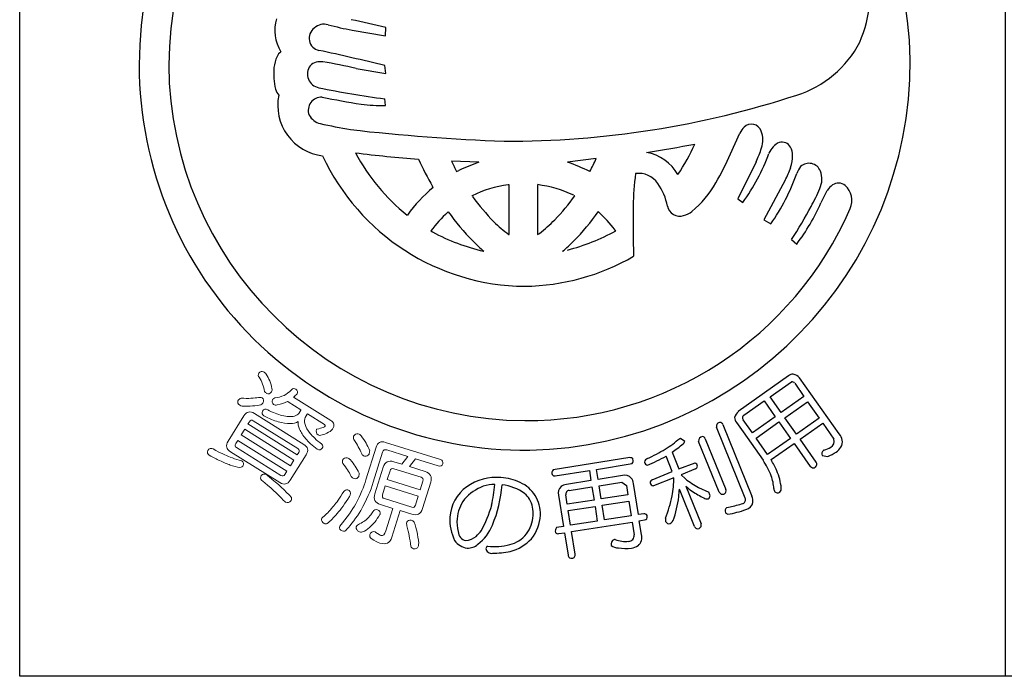
# Model space of a CAD drawing. Units: inches. Extents: x 1387 to 4321, y 131 to 774.
# Drawn here: x 3514 to 3543, y 214 to 233 of the extents above; entities that cross this region are included whole.
import ezdxf

# ---------------------------------------------------------------- set-up
doc = ezdxf.new("R2010")
doc.units = ezdxf.units.IN
doc.header["$MEASUREMENT"] = 0
doc.layers.add('図枠', color=7, linetype='Continuous')
doc.layers.add('図枠-ﾏｰｸ', color=251, linetype='Continuous')

# ---------------------------------------------------------------- blocks, each defined once
blk = doc.blocks.new('A$C5C304B90')
at = {"layer": '図枠-ﾏｰｸ', "color": 251}
for p, q in [((-5.005, 1.223), (-4.026, 1.054)), ((-4.026, 1.054), (-4.016, 1.302)), ((-4.893, 0.097), (-4.016, -0.051)), ((-4.016, -0.051), (-4.048, 0.178)), ((-4.026, -0.993), (-4.049, -0.796)), ((6.127, -2.413), (6.402, -1.805)), ((2.174, -2.559), (1.333, -2.667)), ((-1.277, -2.666), (-2.085, -2.636)), ((6.876, -2.654), (6.341, -3.741)), ((-1.935, -2.934), (-1.866, -2.907)), ((1.982, -2.94), (1.987, -2.934)), ((-2.629, -3.407), (-2.641, -3.381)), ((-0.391, -3.326), (-0.421, -3.328)), ((-0.391, -4.79), (-0.391, -3.326)), ((0.447, -3.325), (0.445, -3.326)), ((0.445, -3.326), (0.445, -4.79)), ((7.731, -3.194), (7.104, -4.355)), ((-1.479, -3.651), (-1.49, -3.649)), ((1.544, -3.649), (1.534, -3.651)), ((6.341, -3.741), (6.485, -3.847)), ((8.789, -3.854), (8.971, -3.498)), ((-3.393, -4.22), (-3.385, -4.217)), ((-2.179, -4.122), (-2.195, -4.136)), ((2.226, -4.116), (2.234, -4.122)), ((7.104, -4.355), (7.309, -4.479)), ((-2.692, -4.686), (-2.641, -4.715)), ((-0.403, -4.79), (-0.391, -4.79)), ((0.445, -4.79), (0.501, -4.759)), ((2.751, -4.684), (2.729, -4.662)), ((7.925, -4.937), (8.075, -5.072)), ((-1.144, -5.28), (-1.132, -5.284)), ((1.185, -5.284), (1.198, -5.28)), ((7.833, -8.955), (6.355, -9.997)), ((7.289, -9.569), (7.92, -9.13)), ((8.014, -9.171), (8.286, -9.558)), ((9.324, -10.662), (8.159, -9.009)), ((8.286, -9.558), (7.615, -10.031)), ((6.519, -10.112), (7.116, -9.691)), ((7.116, -9.691), (7.442, -10.153)), ((7.615, -10.031), (7.289, -9.569)), ((7.724, -10.185), (8.395, -9.712)), ((8.395, -9.712), (8.736, -10.195)), ((5.899, -10.379), (6.756, -12.496)), ((6.3, -10.32), (6.495, -10.597)), ((6.769, -10.628), (6.497, -10.241)), ((7.442, -10.153), (6.769, -10.628)), ((6.877, -10.782), (7.551, -10.307)), ((7.551, -10.307), (7.892, -10.791)), ((8.065, -10.669), (7.724, -10.185)), ((8.736, -10.195), (8.065, -10.669)), ((8.171, -10.818), (8.841, -10.345)), ((8.841, -10.345), (9.17, -10.819)), ((6.557, -12.552), (5.709, -10.457)), ((6.495, -10.597), (7.086, -11.437)), ((4.63, -10.793), (4.651, -10.782)), ((4.651, -10.782), (4.777, -10.872)), ((5.793, -12.375), (5.188, -10.88)), ((5.384, -10.801), (5.99, -12.296)), ((7.219, -11.266), (6.877, -10.782)), ((7.892, -10.791), (7.219, -11.266)), ((7.32, -11.418), (7.998, -10.94)), ((7.998, -10.94), (8.474, -11.616)), ((8.647, -11.494), (8.171, -10.818)), ((4.407, -11.199), (4.606, -11.691)), ((8.821, -11.297), (8.988, -11.321)), ((8.875, -11.137), (8.857, -11.147)), ((3.161, -11.359), (0.906, -11.72)), ((2.181, -11.704), (3.228, -11.53)), ((4.412, -11.77), (4.228, -11.315)), ((4.606, -11.691), (5.083, -11.516)), ((0.966, -11.896), (1.972, -11.737)), ((1.972, -11.737), (2.018, -12.033)), ((2.228, -12), (2.181, -11.704)), ((3.821, -12.01), (4.412, -11.77)), ((5.091, -11.692), (4.674, -11.861)), ((4.674, -11.861), (4.797, -11.982)), ((2.018, -12.033), (1.296, -12.146)), ((2.95, -11.886), (2.228, -12)), ((2.257, -12.186), (2.931, -12.08)), ((2.931, -12.08), (3.063, -12.177)), ((3.413, -13.035), (3.269, -12.12)), ((4.457, -11.949), (3.857, -12.187)), ((1.32, -12.73), (1.278, -12.457)), ((1.374, -12.325), (2.048, -12.219)), ((2.048, -12.219), (2.109, -12.606)), ((2.318, -12.573), (2.257, -12.186)), ((3.106, -12.449), (2.318, -12.573)), ((3.063, -12.177), (3.106, -12.449)), ((5.066, -13.384), (4.623, -12.289)), ((4.813, -12.203), (5.259, -13.305)), ((5.185, -12.233), (5.484, -12.375)), ((1.068, -12.467), (1.211, -13.381)), ((2.109, -12.606), (1.32, -12.73)), ((2.347, -12.759), (3.136, -12.635)), ((3.136, -12.635), (3.203, -13.068)), ((1.35, -12.916), (2.138, -12.792)), ((1.418, -13.349), (1.35, -12.916)), ((2.138, -12.792), (2.206, -13.225)), ((2.415, -13.192), (2.347, -12.759)), ((3.57, -13.01), (3.413, -13.035)), ((6.016, -12.823), (6.111, -12.802)), ((2.206, -13.225), (1.418, -13.349)), ((1.447, -13.536), (3.233, -13.254)), ((3.203, -13.068), (2.415, -13.192)), ((3.233, -13.254), (3.292, -13.633)), ((3.442, -13.221), (3.639, -13.182)), ((3.505, -13.623), (3.442, -13.221)), ((1.211, -13.381), (1.008, -13.419)), ((1.069, -13.595), (1.241, -13.568)), ((1.241, -13.568), (1.346, -14.233)), ((1.552, -14.2), (1.447, -13.536))]:
    blk.add_line(p, q, dxfattribs=at)
at = {"layer": '図枠-ﾏｰｸ', "color": 251, "lineweight": 0}
for p, q in [((-8.172, -10.521), (-8.279, -10.692)), ((-8.279, -10.692), (-6.828, -11.6)), ((-6.721, -11.429), (-8.172, -10.521)), ((-6.828, -11.6), (-6.721, -11.429))]:
    blk.add_line(p, q, dxfattribs=at)
at = {"layer": '図枠-ﾏｰｸ', "color": 251}
for centre, radius, start, end in [((0.068, 0.204), 11.345, 89.9958, 179.9958), ((0.06, 0.197), 11.353, 0.7824, 89.9569), ((0.143, 0.128), 10.55, 90.4044, 179.5789), ((6.609, 2.318), 3.621, 336.3994, 14.9916), ((-6.068, 1.224), 1.22, 163.9786, 211.4178), ((-10.229, -24.123), 26.173, 76.2689, 78.5606), ((-5.91, 0.984), 0.366, 125.5416, 257.637), ((-5.828, 0.967), 0.431, 74.7966, 133.0935), ((-3.359, 10.168), 9.095, 254.9888, 259.5719), ((-6.875, 0.293), 0.376, 128.5025, 155.8736), ((-16.22, -48.099), 49.788, 75.8493, 78.141), ((7.133, 2.313), 3.146, 287.4176, 332.6574), ((-6.256, -0.009), 1.065, 154.6228, 172.9185), ((-5.954, -0.125), 0.421, 78.3791, 134.5241), ((-0.015, 0.286), 11.427, 271.1533, 0.3289), ((0.068, 0.206), 11.345, 180.0018, 270.7399), ((0.143, 0.282), 10.551, 180.4185, 269.593), ((-5.032, -0.035), 2.286, 176.056, 192.0726), ((-5.914, -0.065), 0.412, 144.3906, 259.6338), ((-7.75, -12.006), 12.436, 76.7175, 81.3005), ((-6.658, -0.297), 0.647, 199.5006, 217.7963), ((-0.945, 23.598), 24.591, 258.1665, 262.7495), ((-5.709, -0.992), 1.491, 168.4745, 263.4724), ((-5.911, -1.139), 0.391, 87.0249, 200.501), ((-0.104, 27.712), 29.043, 258.5082, 260.7999), ((-0.434, 25.355), 27.399, 269.7955, 288.0912), ((-4.165, 3.526), 4.521, 262.5903, 271.7527), ((-5.829, -1.028), 0.512, 208.974, 256.4131), ((-1.061, 20.661), 22.718, 257.5747, 259.8665), ((1.45, 54.695), 56.772, 263.4165, 267.9995), ((7.007, -2.092), 0.669, 136.3107, 154.6064), ((6.738, -1.845), 0.304, 17.9495, 134.9448), ((6.41, -2.012), 0.67, 339.9245, 22.9563), ((-1.825, 33.301), 36.095, 278.7288, 281.0206), ((-0.777, 0.515), 6.422, 326.5266, 335.689), ((3.528, -1.087), 3.697, 334.9216, 341.795), ((7.816, -2.624), 0.601, 115.3176, 158.3495), ((7.635, -2.36), 0.289, 28.1022, 105.2624), ((7.417, -2.478), 0.537, 0.9489, 28.32), ((0.129, 0.301), 6.617, 204.7861, 269.4747), ((0.755, 44.035), 46.768, 263.0364, 265.3281), ((0.381, 0.465), 6.015, 208.3024, 231.1448), ((7.199, 2.187), 11.306, 204.92, 209.503), ((-7.303, 1.934), 10.489, 332.3471, 334.6389), ((3.413, -3.703), 1.349, 30.1143, 79.744), ((-1.24, 0.794), 8.035, 329.6064, 336.4798), ((1.739, -0.382), 5.877, 323.8722, 339.8889), ((6.839, -2.463), 1.115, 341.3646, 359.6603), ((5.438, 0.969), 8.342, 205.6016, 207.8934), ((0.43, -7.685), 5.301, 108.7943, 115.6677), ((-0.045, -6.854), 4.408, 62.6264, 71.7888), ((5.471, -1.981), 2.566, 331.7666, 340.929), ((8.871, -3.299), 0.851, 143.372, 159.3887), ((8.434, -3.057), 0.362, 21.1309, 132.8253), ((9.25, -3.912), 5.986, 171.2297, 180.3921), ((3.422, -3.683), 0.69, 34.8379, 97.4069), ((2.434, -1.018), 5.978, 324.6298, 340.6465), ((8.179, -3.159), 0.637, 333.9941, 21.4332), ((0.359, -6.953), 4.637, 130.1125, 143.847), ((0.053, -6.777), 3.481, 97.8247, 116.1204), ((0.002, -6.782), 3.487, 64.367, 82.6627), ((2.633, -4.253), 1.663, 10.3028, 35.412), ((3.029, -1.767), 3.058, 309.9408, 330.5119), ((4.245, -1.6), 4.866, 330.9374, 337.8109), ((9.562, -3.905), 0.718, 127.1177, 145.4134), ((9.306, -3.583), 0.306, 50.2554, 125.3675), ((9.117, -3.787), 0.584, 335.7057, 48.7573), ((5.027, 1.192), 8.119, 216.8309, 223.7043), ((-3.187, -0.321), 5.784, 315.7189, 324.8813), ((0.126, 0.118), 10.386, 269.6827, 336.4797), ((40.164, -4.43), 36.904, 179.2599, 181.5517), ((4.635, -3.876), 0.375, 192.2304, 287.2284), ((-3.942, 2.716), 14.121, 327.183, 331.7661), ((3.377, -1.498), 5.902, 322.7347, 336.4692), ((0.301, -6.89), 3.717, 132.1843, 143.6339), ((3.538, -0.074), 7.005, 215.3022, 224.4647), ((-3.483, -0.068), 7.009, 315.498, 324.6604), ((-0.243, -6.896), 3.719, 36.9389, 48.3886), ((4.593, -3.621), 0.632, 284.0548, 309.164), ((2.476, -0.944), 4.803, 226.3158, 233.1893), ((-1.764, -1.733), 3.779, 306.8126, 315.975), ((0.115, 0.322), 5.742, 241.3121, 257.3288), ((-0.314, 0.946), 6.41, 284.8385, 298.573), ((2.492, -1.006), 5.606, 225.157, 229.74), ((-2.438, -1), 5.611, 310.2189, 314.802), ((-0.003, 0.189), 6.504, 270.6323, 300.2599), ((7.979, -9.116), 0.218, 91.3761, 132.192), ((7.858, -9.303), 0.421, 44.3693, 73.997), ((7.94, -9.211), 0.0838, 28.546, 103.6582), ((6.647, -10.298), 0.419, 133.9665, 163.5942), ((6.563, -10.186), 0.0862, 120.9012, 219.7109), ((5.832, -10.445), 0.124, 94.4925, 185.6221), ((5.808, -10.419), 0.0991, 23.7134, 82.0102), ((6.46, -10.176), 0.216, 181.141, 221.9569), ((9.089, -10.889), 0.328, 330.9899, 44.0415), ((2.458, -8.294), 3.311, 301.8377, 311.0002), ((-1.618, -2.94), 10.224, 306.1077, 308.3995), ((4.684, -10.872), 0.0939, 301.1847, 359.4816), ((5.32, -10.865), 0.133, 99.2114, 186.417), ((5.289, -10.835), 0.101, 19.7665, 84.4552), ((8.978, -10.874), 0.2, 298.8731, 16.0333), ((0.433, -4.718), 7.419, 295.9755, 300.5585), ((8.93, -11.244), 0.121, 126.8036, 205.9991), ((8.608, -10.267), 0.91, 287.0621, 300.7967), ((8.484, -10.043), 1.373, 291.5313, 302.9809), ((8.898, -10.727), 0.575, 305.4475, 326.0186), ((3.175, -11.452), 0.0937, 29.5428, 98.4366), ((3.144, -11.446), 0.119, 315.058, 19.7466), ((3.722, -11.512), 0.131, 108.0167, 170.5856), ((3.702, -11.473), 0.11, 189.4322, 260.4108), ((1.744, -6.913), 5.055, 292.5614, 299.4348), ((5.031, -11.629), 0.124, 9.0312, 65.1761), ((4.36, -13.156), 3.223, 23.063, 32.2255), ((3.34, -13.688), 4.582, 25.1192, 29.7023), ((8.561, -11.554), 0.105, 305.6083, 34.7828), ((0.992, -11.813), 0.126, 132.5236, 201.4173), ((0.95, -11.802), 0.0954, 217.0697, 279.6387), ((3.022, -12.116), 0.241, 40.4664, 107.2634), ((5.062, -11.606), 0.0916, 288.9529, 357.8466), ((5.753, -12.468), 1.881, 6.6401, 22.6567), ((8.561, -11.544), 0.113, 219.3103, 302.5375), ((-0.746, -13.51), 1.571, 85.9026, 124.4948), ((-0.791, -13.387), 1.238, 90.7762, 106.7929), ((-8.503, -11.262), 7.746, 348.8397, 353.4228), ((-4.414, -11.868), 3.828, 337.3193, 355.6149), ((-0.756, -13.592), 1.654, 65.1663, 85.7373), ((-0.735, -13.539), 1.385, 54.6162, 84.2438), ((-0.47, -13.003), 0.998, 31.7711, 65.8942), ((1.347, -12.5), 0.357, 98.2087, 125.5798), ((2.876, -12.182), 0.398, 8.9546, 34.0638), ((3.853, -12.097), 0.0928, 110.1336, 181.1122), ((3.873, -12.072), 0.116, 193.1983, 262.092), ((1.081, -11.917), 3.376, 350.2893, 359.4518), ((6.559, -9.689), 2.892, 232.4757, 241.6381), ((6.024, -12.352), 1.38, 3.4076, 19.4243), ((-0.914, -13.205), 1.225, 126.0843, 175.714), ((-0.644, -13.534), 1.425, 110.7476, 138.1187), ((-0.471, -13.011), 0.807, 32.1515, 48.1682), ((1.307, -12.395), 0.25, 132.1731, 196.8618), ((1.385, -12.434), 0.11, 95.5506, 192.4615), ((1.897, -12.162), 2.728, 352.7389, 357.3219), ((6.7, -9.946), 2.942, 230.0849, 234.668), ((6.408, -10.316), 2.471, 235.2274, 244.3899), ((4.858, -12.687), 0.699, 17.337, 26.4994), ((5.89, -12.332), 0.106, 204.2672, 291.4728), ((5.895, -12.334), 0.102, 288.8892, 21.96), ((7.563, -12.274), 0.161, 178.451, 214.8122), ((7.511, -12.258), 0.135, 233.2463, 300.0433), ((7.451, -12.262), 0.17, 318.7512, 3.9909), ((-0.729, -13.282), 1.201, 144.3945, 174.0221), ((-0.526, -12.994), 0.845, 355.1244, 29.2475), ((-0.479, -13.01), 1.01, 357.7243, 31.8473), ((0.228, -11.593), 4.275, 338.7685, 347.931), ((1.582, -12.152), 3.043, 339.5847, 353.3192), ((5.434, -12.4), 0.173, 237.2106, 282.4503), ((5.418, -12.475), 0.107, 299.6186, 357.9155), ((5.702, -10.368), 2.468, 279.5422, 288.7046), ((6.459, -12.601), 0.109, 288.2149, 27.0246), ((6.523, -12.618), 0.271, 282.3286, 347.0172), ((6.36, -12.656), 0.427, 356.941, 22.0502), ((-4.763, -11.627), 4.023, 332.1731, 343.6227), ((3.584, -13.107), 0.0975, 29.3158, 98.2096), ((6.093, -12.924), 0.127, 127.5373, 204.6975), ((6.21, -12.725), 0.343, 227.3018, 241.0363), ((5.603, -10.279), 2.782, 279.1246, 290.5742), ((-0.659, -13.165), 1.477, 177.9995, 205.3706), ((-0.737, -13.248), 1.19, 175.5914, 193.8871), ((-0.725, -12.989), 1.044, 323.8877, 355.7661), ((-0.662, -12.996), 1.194, 321.0442, 357.4053), ((3.557, -13.096), 0.118, 313.6379, 18.3266), ((4.813, -13.179), 0.601, 176.3606, 185.5231), ((4.319, -13.185), 0.117, 206.4076, 287.6254), ((4.238, -13.105), 0.223, 301.2548, 330.8824), ((5.162, -13.344), 0.105, 292.5021, 21.6766), ((-1.59, -13.508), 0.303, 184.9101, 255.8888), ((-2.346, -12.639), 1.432, 313.6336, 322.796), ((-2.083, -12.874), 1.29, 306.7647, 338.6432), ((-0.545, -13.102), 0.832, 282.0057, 322.8216), ((1.091, -13.51), 0.123, 132.4951, 203.4738), ((1.051, -13.508), 0.0887, 215.0119, 281.8089), ((5.162, -13.346), 0.104, 201.5162, 292.6459), ((-1.559, -13.491), 0.533, 215.2503, 262.6895), ((-1.717, -13.239), 0.565, 275.406, 309.529), ((-1.602, -13.584), 0.436, 266.7113, 311.951), ((-0.696, -12.845), 1.318, 284.9682, 316.8466), ((2.747, -13.9), 0.138, 113.6321, 196.8593), ((2.795, -14.785), 1.017, 93.5177, 95.8095), ((3.045, -12.91), 0.915, 250.0377, 275.1469), ((3.123, -13.652), 0.17, 271.4166, 6.4146), ((3.216, -13.712), 0.303, 308.2768, 17.1705), ((-1.004, -14.035), 0.0708, 106.6799, 175.5737), ((-0.909, -14.009), 0.167, 186.8788, 279.9496), ((-0.838, -12.143), 1.834, 264.1692, 284.7403), ((-0.894, -11.527), 2.646, 270.3086, 281.7582), ((2.812, -13.71), 0.303, 229.4901, 272.5219), ((3.053, -12.409), 1.62, 261.9057, 275.6402), ((3.131, -13.512), 0.515, 279.1206, 301.9629), ((1.443, -14.225), 0.0974, 184.5469, 283.3566), ((1.459, -14.224), 0.0961, 273.6047, 14.2988)]:
    blk.add_arc(centre, radius, start, end, dxfattribs=at)
at = {"layer": '図枠-ﾏｰｸ', "color": 251, "lineweight": 0}
for points in [[(-7.746, -8.992), (-7.78, -8.961), (-7.783, -8.92), (-7.754, -8.87)], [(-7.754, -8.87), (-7.717, -8.82), (-7.671, -8.809), (-7.615, -8.836)], [(-7.615, -8.836), (-7.598, -8.847), (-7.573, -8.868), (-7.54, -8.898)], [(-7.54, -8.898), (-7.456, -9.028), (-7.399, -9.171), (-7.37, -9.326)], [(-7.586, -9.414), (-7.612, -9.261), (-7.665, -9.121), (-7.746, -8.992)], [(-7.526, -9.466), (-7.55, -9.449), (-7.57, -9.431), (-7.586, -9.414)], [(-7.386, -9.422), (-7.427, -9.48), (-7.473, -9.494), (-7.526, -9.466)], [(-7.37, -9.326), (-7.361, -9.356), (-7.367, -9.388), (-7.386, -9.422)], [(-7.289, -9.6), (-7.188, -9.592), (-7.097, -9.567), (-7.015, -9.526)], [(-7.015, -9.526), (-6.948, -9.5), (-6.871, -9.443), (-6.785, -9.356)], [(-6.785, -9.356), (-6.757, -9.32), (-6.716, -9.317), (-6.663, -9.348)], [(-6.63, -9.482), (-6.666, -9.518), (-6.701, -9.55), (-6.734, -9.578)], [(-6.663, -9.348), (-6.616, -9.382), (-6.605, -9.427), (-6.63, -9.482)], [(-8.319, -9.815), (-8.374, -9.773), (-8.39, -9.73), (-8.369, -9.684)], [(-8.369, -9.684), (-8.346, -9.648), (-8.316, -9.623), (-8.279, -9.61)], [(-8.247, -9.845), (-8.276, -9.837), (-8.3, -9.827), (-8.319, -9.815)], [(-8.279, -9.61), (-8.171, -9.614), (-8.074, -9.615), (-7.988, -9.613)], [(-7.692, -9.801), (-7.837, -9.833), (-8.021, -9.848), (-8.247, -9.845)], [(-7.988, -9.613), (-7.901, -9.606), (-7.827, -9.6), (-7.767, -9.593)], [(-7.767, -9.593), (-7.731, -9.579), (-7.695, -9.581), (-7.658, -9.6)], [(-7.628, -9.739), (-7.641, -9.76), (-7.663, -9.781), (-7.692, -9.801)], [(-7.658, -9.6), (-7.61, -9.637), (-7.6, -9.683), (-7.628, -9.739)], [(-7.325, -9.793), (-7.363, -9.755), (-7.372, -9.71), (-7.354, -9.658)], [(-7.354, -9.658), (-7.343, -9.64), (-7.321, -9.621), (-7.289, -9.6)], [(-7.216, -9.806), (-7.254, -9.819), (-7.29, -9.815), (-7.325, -9.793)], [(-6.91, -9.702), (-6.993, -9.745), (-7.095, -9.78), (-7.216, -9.806)], [(-6.893, -9.716), (-6.9, -9.712), (-6.906, -9.707), (-6.91, -9.702)], [(-6.515, -9.953), (-6.515, -9.953), (-6.893, -9.716), (-6.893, -9.716)], [(-6.734, -9.578), (-6.734, -9.578), (-5.64, -10.263), (-5.64, -10.263)], [(-8.66, -10.874), (-8.66, -10.874), (-8.195, -10.131), (-8.195, -10.131)], [(-8.195, -10.131), (-8.115, -10.003), (-8.011, -9.979), (-7.883, -10.059)], [(-7.883, -10.059), (-7.883, -10.059), (-6.432, -10.967), (-6.432, -10.967)], [(-7.605, -10.13), (-7.656, -10.094), (-7.67, -10.046), (-7.649, -9.989)], [(-7.649, -9.989), (-7.611, -9.928), (-7.559, -9.916), (-7.495, -9.954)], [(-7.183, -10.302), (-7.311, -10.269), (-7.452, -10.211), (-7.605, -10.13)], [(-7.495, -9.954), (-7.339, -10.032), (-7.199, -10.087), (-7.075, -10.118)], [(-7.075, -10.118), (-6.931, -10.157), (-6.809, -10.162), (-6.709, -10.135)], [(-6.709, -10.135), (-6.646, -10.116), (-6.604, -10.09), (-6.583, -10.056)], [(-6.583, -10.056), (-6.583, -10.056), (-6.524, -9.962), (-6.524, -9.962)], [(-6.524, -9.962), (-6.522, -9.958), (-6.519, -9.955), (-6.515, -9.953)], [(-6.332, -10.082), (-6.332, -10.082), (-6.391, -10.176), (-6.391, -10.176)], [(-6.328, -10.07), (-6.328, -10.074), (-6.33, -10.078), (-6.332, -10.082)], [(-5.823, -10.386), (-5.823, -10.386), (-6.328, -10.07), (-6.328, -10.07)], [(-8.034, -10.301), (-8.034, -10.301), (-8.075, -10.366), (-8.075, -10.366)], [(-8.075, -10.366), (-8.075, -10.366), (-6.624, -11.274), (-6.624, -11.274)], [(-7.919, -10.274), (-7.966, -10.244), (-8.004, -10.253), (-8.034, -10.301)], [(-6.612, -11.091), (-6.612, -11.091), (-7.919, -10.274), (-7.919, -10.274)], [(-6.84, -10.356), (-6.936, -10.362), (-7.051, -10.344), (-7.183, -10.302)], [(-6.596, -10.293), (-6.658, -10.335), (-6.74, -10.356), (-6.84, -10.356)], [(-6.558, -10.518), (-6.594, -10.44), (-6.606, -10.365), (-6.596, -10.293)], [(-6.391, -10.176), (-6.419, -10.22), (-6.419, -10.289), (-6.393, -10.384)], [(-6.393, -10.384), (-6.374, -10.462), (-6.324, -10.549), (-6.245, -10.645)], [(-5.807, -10.436), (-5.795, -10.417), (-5.801, -10.4), (-5.823, -10.386)], [(-5.64, -10.263), (-5.537, -10.327), (-5.518, -10.413), (-5.585, -10.52)], [(-6.378, -10.799), (-6.457, -10.711), (-6.517, -10.617), (-6.558, -10.518)], [(-6.245, -10.645), (-6.177, -10.731), (-6.064, -10.837), (-5.904, -10.964)], [(-6.014, -10.691), (-6.064, -10.645), (-6.079, -10.591), (-6.06, -10.53)], [(-6.06, -10.53), (-6.058, -10.526), (-6.053, -10.522), (-6.045, -10.518)], [(-6.045, -10.518), (-5.963, -10.503), (-5.903, -10.487), (-5.865, -10.469)], [(-5.893, -10.689), (-5.944, -10.709), (-5.984, -10.709), (-6.014, -10.691)], [(-5.66, -10.587), (-5.708, -10.62), (-5.785, -10.654), (-5.893, -10.689)], [(-5.865, -10.469), (-5.832, -10.456), (-5.813, -10.444), (-5.807, -10.436)], [(-5.585, -10.52), (-5.597, -10.534), (-5.622, -10.557), (-5.66, -10.587)], [(-4.966, -10.724), (-4.937, -10.675), (-4.892, -10.653), (-4.829, -10.66)], [(-4.829, -10.66), (-4.797, -10.67), (-4.769, -10.687), (-4.744, -10.712)], [(-4.744, -10.712), (-4.686, -10.795), (-4.638, -10.867), (-4.601, -10.929)], [(-8.588, -11.186), (-8.716, -11.106), (-8.74, -11.002), (-8.66, -10.874)], [(-8.437, -10.944), (-8.468, -10.994), (-8.459, -11.033), (-8.412, -11.062)], [(-8.378, -10.85), (-8.378, -10.85), (-8.437, -10.944), (-8.437, -10.944)], [(-6.927, -11.758), (-6.927, -11.758), (-8.378, -10.85), (-8.378, -10.85)], [(-6.432, -10.967), (-6.308, -11.044), (-6.285, -11.147), (-6.365, -11.275)], [(-6.039, -11.11), (-6.183, -10.998), (-6.297, -10.894), (-6.378, -10.799)], [(-5.904, -10.964), (-5.869, -10.998), (-5.863, -11.036), (-5.887, -11.077)], [(-4.963, -10.829), (-4.973, -10.785), (-4.974, -10.75), (-4.966, -10.724)], [(-4.829, -11.036), (-4.86, -10.977), (-4.905, -10.908), (-4.963, -10.829)], [(-4.601, -10.929), (-4.567, -10.994), (-4.531, -11.07), (-4.493, -11.157)], [(-4.303, -11.047), (-4.261, -10.911), (-4.167, -10.865), (-4.023, -10.91)], [(-4.023, -10.91), (-4.023, -10.91), (-2.413, -11.411), (-2.413, -11.411)], [(-9.213, -11.289), (-9.267, -11.248), (-9.282, -11.201), (-9.256, -11.149)], [(-9.256, -11.149), (-9.215, -11.091), (-9.162, -11.076), (-9.096, -11.103)], [(-8.909, -11.446), (-8.999, -11.405), (-9.101, -11.352), (-9.213, -11.289)], [(-9.096, -11.103), (-8.994, -11.161), (-8.901, -11.21), (-8.817, -11.248)], [(-8.817, -11.248), (-8.741, -11.286), (-8.669, -11.317), (-8.602, -11.342)], [(-7.138, -12.094), (-7.138, -12.094), (-8.588, -11.186), (-8.588, -11.186)], [(-8.412, -11.062), (-8.412, -11.062), (-7.106, -11.88), (-7.106, -11.88)], [(-6.365, -11.275), (-6.365, -11.275), (-6.831, -12.019), (-6.831, -12.019)], [(-6.624, -11.274), (-6.624, -11.274), (-6.583, -11.208), (-6.583, -11.208)], [(-6.583, -11.208), (-6.554, -11.161), (-6.564, -11.122), (-6.612, -11.091)], [(-5.887, -11.077), (-5.923, -11.131), (-5.973, -11.142), (-6.039, -11.11)], [(-4.727, -11.25), (-4.76, -11.17), (-4.794, -11.099), (-4.829, -11.036)], [(-4.646, -11.314), (-4.685, -11.302), (-4.712, -11.281), (-4.727, -11.25)], [(-4.511, -11.255), (-4.536, -11.308), (-4.581, -11.328), (-4.646, -11.314)], [(-4.604, -12.016), (-4.604, -12.016), (-4.303, -11.047), (-4.303, -11.047)], [(-4.493, -11.157), (-4.494, -11.189), (-4.5, -11.222), (-4.511, -11.255)], [(-4.112, -11.194), (-4.112, -11.194), (-4.388, -12.083), (-4.388, -12.083)], [(-3.988, -11.132), (-4.052, -11.112), (-4.093, -11.133), (-4.112, -11.194)], [(-3.373, -11.323), (-3.373, -11.323), (-3.988, -11.132), (-3.988, -11.132)], [(-8.595, -11.577), (-8.691, -11.544), (-8.796, -11.5), (-8.909, -11.446)], [(-8.602, -11.342), (-8.513, -11.379), (-8.424, -11.408), (-8.336, -11.432)], [(-8.313, -11.651), (-8.41, -11.632), (-8.504, -11.607), (-8.595, -11.577)], [(-8.336, -11.432), (-8.301, -11.434), (-8.275, -11.441), (-8.257, -11.452)], [(-8.257, -11.452), (-8.21, -11.494), (-8.196, -11.541), (-8.214, -11.593)], [(-5.285, -11.531), (-5.297, -11.488), (-5.3, -11.454), (-5.292, -11.428)], [(-5.292, -11.428), (-5.261, -11.379), (-5.215, -11.359), (-5.153, -11.368)], [(-5.142, -11.719), (-5.179, -11.666), (-5.227, -11.603), (-5.285, -11.531)], [(-5.153, -11.368), (-5.123, -11.377), (-5.093, -11.393), (-5.064, -11.418)], [(-5.064, -11.418), (-5.003, -11.493), (-4.955, -11.557), (-4.919, -11.609)], [(-4.099, -11.643), (-4.05, -11.485), (-3.945, -11.431), (-3.785, -11.481)], [(-3.785, -11.481), (-3.785, -11.481), (-3.548, -11.555), (-3.548, -11.555)], [(-3.548, -11.555), (-3.548, -11.555), (-3.373, -11.323), (-3.373, -11.323)], [(-3.148, -11.394), (-3.148, -11.394), (-3.323, -11.624), (-3.323, -11.624)], [(-2.473, -11.604), (-2.473, -11.604), (-3.148, -11.394), (-3.148, -11.394)], [(-2.336, -11.542), (-2.363, -11.594), (-2.409, -11.615), (-2.473, -11.604)], [(-2.413, -11.411), (-2.353, -11.436), (-2.328, -11.48), (-2.336, -11.542)], [(-8.214, -11.593), (-8.233, -11.624), (-8.266, -11.644), (-8.313, -11.651)], [(-7.683, -11.885), (-7.645, -11.835), (-7.595, -11.826), (-7.534, -11.857)], [(-7.534, -11.857), (-7.513, -11.87), (-7.486, -11.892), (-7.454, -11.922)], [(-7.106, -11.88), (-7.057, -11.911), (-7.017, -11.901), (-6.986, -11.852)], [(-6.986, -11.852), (-6.986, -11.852), (-6.927, -11.758), (-6.927, -11.758)], [(-5.036, -11.911), (-5.074, -11.838), (-5.109, -11.774), (-5.142, -11.719)], [(-4.919, -11.609), (-4.88, -11.669), (-4.84, -11.737), (-4.8, -11.811)], [(-4.8, -11.811), (-4.801, -11.848), (-4.806, -11.881), (-4.815, -11.911)], [(-4.342, -12.425), (-4.342, -12.425), (-4.099, -11.643), (-4.099, -11.643)], [(-3.894, -11.746), (-3.894, -11.746), (-3.975, -12.006), (-3.975, -12.006)], [(-3.787, -11.685), (-3.84, -11.669), (-3.876, -11.689), (-3.894, -11.746)], [(-2.979, -11.937), (-2.979, -11.937), (-3.787, -11.685), (-3.787, -11.685)], [(-3.323, -11.624), (-3.323, -11.624), (-2.864, -11.767), (-2.864, -11.767)], [(-2.864, -11.767), (-2.705, -11.817), (-2.649, -11.921), (-2.698, -12.079)], [(-7.677, -12.02), (-7.712, -11.986), (-7.714, -11.941), (-7.683, -11.885)], [(-7.026, -12.617), (-7.204, -12.426), (-7.421, -12.227), (-7.677, -12.02)], [(-7.454, -11.922), (-7.194, -12.131), (-6.975, -12.332), (-6.795, -12.528)], [(-6.831, -12.019), (-6.911, -12.147), (-7.013, -12.172), (-7.138, -12.094)], [(-4.952, -11.976), (-4.993, -11.962), (-5.021, -11.941), (-5.036, -11.911)], [(-4.815, -11.911), (-4.843, -11.965), (-4.888, -11.987), (-4.952, -11.976)], [(-4.901, -12.722), (-4.764, -12.446), (-4.665, -12.211), (-4.604, -12.016)], [(-4.388, -12.083), (-4.465, -12.331), (-4.587, -12.608), (-4.752, -12.911)], [(-3.975, -12.006), (-3.975, -12.006), (-3.006, -12.308), (-3.006, -12.308)], [(-3.006, -12.308), (-3.006, -12.308), (-2.925, -12.047), (-2.925, -12.047)], [(-2.925, -12.047), (-2.908, -11.99), (-2.925, -11.953), (-2.979, -11.937)], [(-2.698, -12.079), (-2.698, -12.079), (-2.941, -12.86), (-2.941, -12.86)], [(-5.548, -12.774), (-5.472, -12.691), (-5.375, -12.553), (-5.256, -12.358)], [(-5.256, -12.358), (-5.226, -12.318), (-5.186, -12.301), (-5.136, -12.308)], [(-5.136, -12.308), (-5.068, -12.331), (-5.044, -12.382), (-5.064, -12.46)], [(-4.176, -12.737), (-4.335, -12.687), (-4.391, -12.583), (-4.342, -12.425)], [(-4.114, -12.454), (-4.131, -12.511), (-4.114, -12.548), (-4.06, -12.565)], [(-4.033, -12.193), (-4.033, -12.193), (-4.114, -12.454), (-4.114, -12.454)], [(-3.064, -12.494), (-3.064, -12.494), (-4.033, -12.193), (-4.033, -12.193)], [(-6.97, -12.667), (-6.993, -12.65), (-7.012, -12.634), (-7.026, -12.617)], [(-6.809, -12.622), (-6.853, -12.684), (-6.907, -12.7), (-6.97, -12.667)], [(-6.795, -12.528), (-6.787, -12.555), (-6.792, -12.586), (-6.809, -12.622)], [(-5.09, -12.504), (-5.219, -12.711), (-5.34, -12.878), (-5.451, -13.006)], [(-5.375, -13.377), (-5.156, -13.111), (-4.998, -12.893), (-4.901, -12.722)], [(-5.064, -12.46), (-5.071, -12.471), (-5.08, -12.485), (-5.09, -12.504)], [(-3.808, -12.851), (-3.808, -12.851), (-4.176, -12.737), (-4.176, -12.737)], [(-4.06, -12.565), (-4.06, -12.565), (-3.252, -12.816), (-3.252, -12.816)], [(-3.145, -12.755), (-3.145, -12.755), (-3.064, -12.494), (-3.064, -12.494)], [(-5.843, -13.088), (-5.739, -12.995), (-5.64, -12.89), (-5.548, -12.774)], [(-5.451, -13.006), (-5.556, -13.129), (-5.653, -13.227), (-5.741, -13.301)], [(-4.752, -12.911), (-4.889, -13.128), (-5.03, -13.317), (-5.176, -13.477)], [(-4.485, -13.075), (-4.453, -13.035), (-4.425, -12.994), (-4.399, -12.953)], [(-4.399, -12.953), (-4.364, -12.896), (-4.318, -12.876), (-4.263, -12.891)], [(-4.194, -13.036), (-4.244, -13.12), (-4.293, -13.192), (-4.342, -13.253)], [(-4.263, -12.891), (-4.202, -12.912), (-4.178, -12.959), (-4.189, -13.031)], [(-4.189, -13.031), (-4.189, -13.031), (-4.194, -13.036), (-4.194, -13.036)], [(-4.015, -13.514), (-4.015, -13.514), (-3.808, -12.851), (-3.808, -12.851)], [(-3.595, -12.917), (-3.595, -12.917), (-3.838, -13.699), (-3.838, -13.699)], [(-3.255, -13.023), (-3.255, -13.023), (-3.595, -12.917), (-3.595, -12.917)], [(-2.941, -12.86), (-2.991, -13.018), (-3.095, -13.072), (-3.255, -13.023)], [(-3.252, -12.816), (-3.199, -12.832), (-3.163, -12.812), (-3.145, -12.755)], [(-5.833, -13.296), (-5.89, -13.267), (-5.914, -13.222), (-5.908, -13.159)], [(-5.908, -13.159), (-5.897, -13.13), (-5.875, -13.106), (-5.843, -13.088)], [(-5.741, -13.301), (-5.769, -13.308), (-5.8, -13.306), (-5.833, -13.296)], [(-4.891, -13.397), (-4.873, -13.355), (-4.842, -13.326), (-4.795, -13.31)], [(-4.795, -13.31), (-4.727, -13.277), (-4.672, -13.245), (-4.633, -13.214)], [(-4.633, -13.214), (-4.584, -13.178), (-4.535, -13.131), (-4.485, -13.075)], [(-4.342, -13.253), (-4.39, -13.314), (-4.442, -13.368), (-4.5, -13.415)], [(-3.397, -13.365), (-3.409, -13.322), (-3.412, -13.288), (-3.404, -13.262)], [(-3.404, -13.262), (-3.374, -13.215), (-3.329, -13.194), (-3.268, -13.201)], [(-3.268, -13.201), (-3.236, -13.21), (-3.208, -13.228), (-3.183, -13.253)], [(-3.183, -13.253), (-3.147, -13.364), (-3.118, -13.463), (-3.097, -13.549)], [(-5.301, -13.516), (-5.369, -13.491), (-5.394, -13.444), (-5.375, -13.377)], [(-5.176, -13.477), (-5.203, -13.518), (-5.245, -13.532), (-5.301, -13.516)], [(-4.817, -13.537), (-4.87, -13.505), (-4.895, -13.459), (-4.891, -13.397)], [(-4.7, -13.547), (-4.741, -13.552), (-4.78, -13.549), (-4.817, -13.537)], [(-4.5, -13.415), (-4.563, -13.469), (-4.629, -13.513), (-4.7, -13.547)], [(-4.491, -13.625), (-4.465, -13.549), (-4.413, -13.522), (-4.336, -13.544)], [(-4.336, -13.544), (-4.33, -13.546), (-4.321, -13.55), (-4.311, -13.558)], [(-4.311, -13.558), (-4.237, -13.612), (-4.187, -13.642), (-4.164, -13.649)], [(-4.164, -13.649), (-4.099, -13.669), (-4.049, -13.624), (-4.015, -13.514)], [(-3.33, -13.662), (-3.345, -13.577), (-3.367, -13.478), (-3.397, -13.365)], [(-3.097, -13.549), (-3.081, -13.643), (-3.065, -13.752), (-3.049, -13.876)], [(-4.451, -13.739), (-4.485, -13.708), (-4.499, -13.671), (-4.491, -13.625)], [(-4.194, -13.874), (-4.25, -13.856), (-4.336, -13.811), (-4.451, -13.739)], [(-3.838, -13.699), (-3.892, -13.872), (-4.011, -13.93), (-4.194, -13.874)], [(-3.287, -13.974), (-3.298, -13.854), (-3.312, -13.749), (-3.33, -13.662)], [(-3.049, -13.876), (-3.052, -13.912), (-3.058, -13.945), (-3.068, -13.977)], [(-3.204, -14.039), (-3.245, -14.026), (-3.273, -14.004), (-3.287, -13.974)], [(-3.068, -13.977), (-3.093, -14.03), (-3.138, -14.05), (-3.204, -14.039)]]:
    blk.add_open_spline(points, degree=3, dxfattribs=at)
blk = doc.blocks.new('A$C4581036F')
at = {"layer": '図枠'}
blk.add_lwpolyline([(-0.04, 36.152), (28.96, 36.152), (28.96, 0.152), (-0.04, 0.152)], close=True, dxfattribs=at)
at = {"layer": '図枠-ﾏｰｸ'}
blk.add_blockref('A$C5C304B90', (14.754, 17.947), dxfattribs=at)

msp = doc.modelspace()

# ---------------------------------------------------------------- linework, layer by layer
at = {"layer": '図枠'}
msp.add_lwpolyline([(3514.025, 774.149), (4321.025, 774.149), (4321.025, 214.149), (3514.025, 214.149)], close=True, dxfattribs=at)

# ---------------------------------------------------------------- block references
msp.add_blockref('A$C4581036F', (3514.065, 213.996), dxfattribs=at)

doc.saveas('drawing.dxf')
